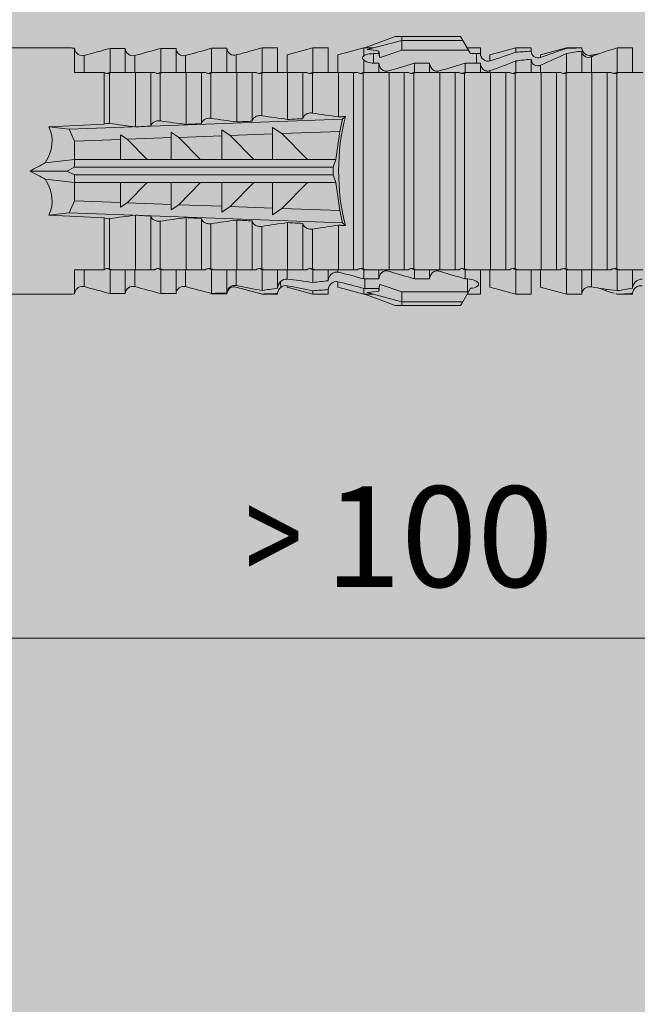
# Model space of a CAD drawing. Units: millimetres. Extents: x 2082 to 5989, y 1296 to 3954.
# Drawn here: x 2300 to 2325, y 2918 to 2957 of the extents above; entities that cross this region are included whole.
import ezdxf

# ---------------------------------------------------------------- set-up
doc = ezdxf.new("R2010")
doc.units = ezdxf.units.MM
doc.layers.add('90%', color=7, linetype='Continuous', transparency=0.9)
doc.layers.add('Bemaßung', color=250, linetype='Continuous', lineweight=13)
doc.layers.add('Schmale Volllinie_Rot', color=1, linetype='Continuous', lineweight=13)
doc.styles.get("Standard").update_dxf_attribs({"font": 'arial.ttf'})
doc.dimstyles.new('100%', dxfattribs={"dimtxt": 4, "dimasz": 3, "dimexe": 3, "dimexo": 3, "dimgap": 2, "dimtad": 1, "dimdec": 0, "dimzin": 0, "dimdsep": 46, "dimtxsty": 'Standard', "dimblk": 'OBLIQUE', "dimcen": 0.09, "dimdle": 3, "dimclrd": 256, "dimclre": 256, "dimclrt": 256, "dimadec": 0, "dimazin": 0, "dimtfac": 1, "dimtdec": 0, "dimtofl": 0, "dimtmove": 0, "dimatfit": 3, "dimfxl": 3, "dimfxlon": 1, "dimtolj": 1, "dimtzin": 0, "dimlwd": -1, "dimlwe": -1, "dimarcsym": 0})

# ---------------------------------------------------------------- blocks, each defined once
blk = doc.blocks.new('_Oblique')
at = {"color": 0, "linetype": 'ByBlock', "lineweight": -2}
blk.add_line((-0.5, -0.5), (0.5, 0.5), dxfattribs=at)
blk = doc.blocks.new('*D86')
at = {"layer": 'Bemaßung', "transparency": 16777216}
for p, q in [((2265.525, 2929.642), (2265.525, 2935.642)), ((2365.525, 2929.642), (2365.525, 2935.642)), ((2368.525, 2932.642), (2262.525, 2932.642))]:
    blk.add_line(p, q, dxfattribs=at)
at = {"layer": 'Defpoints', "color": 0, "transparency": 16777216}
for p in [(2265.525, 2932.642), (2365.525, 2851.222), (2265.525, 2849.24)]:
    blk.add_point(p, dxfattribs=at)
at = {"layer": 'Bemaßung', "transparency": 16777216, "xscale": 3, "yscale": 3, "zscale": 3, "rotation": 180}
blk.add_blockref('_Oblique', (2265.525, 2932.642), dxfattribs=at)
at = {"layer": 'Bemaßung', "transparency": 16777216, "xscale": 3, "yscale": 3, "zscale": 3}
blk.add_blockref('_Oblique', (2365.525, 2932.642), dxfattribs=at)
at = {"layer": 'Bemaßung', "transparency": 16777216, "insert": (2315.525, 2936.684), "char_height": 4, "attachment_point": 5}
blk.add_mtext('\\A1;{\\W0.75;> }100', dxfattribs=at)
blk = doc.blocks.new('*D87')
at = {"layer": 'Bemaßung', "transparency": 16777216}
for p, q in [((2282.149, 2953.803), (2282.149, 2848.222)), ((2285.149, 2950.803), (2279.149, 2950.803)), ((2285.149, 2851.222), (2279.149, 2851.222))]:
    blk.add_line(p, q, dxfattribs=at)
at = {"layer": 'Defpoints', "color": 0, "transparency": 16777216}
for p in [(2300.895, 2950.803), (2282.149, 2851.222), (2365.525, 2851.222)]:
    blk.add_point(p, dxfattribs=at)
at = {"layer": 'Bemaßung', "transparency": 16777216, "xscale": 3, "yscale": 3, "zscale": 3}
for p, rotation in [((2282.149, 2950.803), 90), ((2282.149, 2851.222), 270)]:
    blk.add_blockref('_Oblique', p, dxfattribs=dict(at, rotation=rotation))
at = {"layer": 'Bemaßung', "transparency": 16777216, "insert": (2278.107, 2901.013), "char_height": 4, "attachment_point": 5, "rotation": 90}
blk.add_mtext('\\A1;{\\W0.75;> }100', dxfattribs=at)
blk = doc.blocks.new('HRD')
at = {"layer": 'Schmale Volllinie_Rot'}
for p, q in [((59.298, 1.2), (59.072, 0.809)), ((59.385, 1.352), (59.298, 1.2)), ((61.729, 1.2), (59.298, 1.2)), ((61.729, 1.352), (59.385, 1.352)), ((61.729, 1.352), (61.996, 1.352)), ((61.729, 1.2), (61.729, 1.352)), ((61.729, 1.2), (63.101, 0.833)), ((61.729, 0.809), (61.729, 1.2)), ((61.996, 1.352), (63.194, 0.897)), ((53.15, 0.897), (52.545, 0.897)), ((52.545, -0.074), (52.545, 0.897)), ((53.207, 0.882), (53.15, 0.897)), ((53.15, -0.074), (53.15, 0.897)), ((55.169, 0.897), (54.594, 0.897)), ((56.201, 0.621), (55.169, 0.897)), ((55.169, 0.897), (55.169, 0.88)), ((57.188, 0.897), (56.582, 0.897)), ((56.582, 0.897), (56.582, 0.772)), ((58.22, 0.621), (57.188, 0.897)), ((57.188, 0.897), (57.188, 0.727)), ((59.123, 0.897), (58.601, 0.897)), ((58.601, 0.897), (58.601, 0.672)), ((59.072, 0.809), (58.992, 0.671)), ((61.729, 0.809), (59.072, 0.809)), ((62.594, 0.521), (61.729, 0.809)), ((63.243, 0.897), (63.194, 0.897)), ((64.276, 0.621), (63.243, 0.897)), ((63.243, 0.587), (63.243, 0.897)), ((65.262, 0.897), (64.656, 0.897)), ((64.656, -0.074), (64.656, 0.897)), ((66.294, 0.621), (65.262, 0.897)), ((65.262, -0.074), (65.262, 0.897)), ((67.281, 0.897), (66.675, 0.897)), ((66.675, -0.074), (66.675, 0.897)), ((67.83, 0.75), (67.281, 0.897)), ((67.281, -0.074), (67.281, 0.897)), ((68.694, -0.074), (68.694, 0.89)), ((69.299, -0.074), (69.299, 0.883)), ((70.712, -0.074), (70.712, 0.877)), ((70.712, 0.877), (71.318, 0.877)), ((71.318, -0.074), (71.318, 0.877)), ((72.731, -0.074), (72.731, 0.877)), ((72.731, 0.877), (73.337, 0.877)), ((73.337, -0.074), (73.337, 0.877)), ((74.75, -0.074), (74.75, 0.887)), ((83.026, 0.897), (74.871, 0.897)), ((54.183, -0.049), (54.183, 0.548)), ((54.205, 0.604), (54.203, 0.546)), ((54.563, -0.074), (54.563, 0.773)), ((55.169, -0.074), (55.169, 0.676)), ((56.201, 0.621), (56.201, 0.519)), ((56.582, -0.074), (56.582, 0.453)), ((58.22, 0.621), (58.22, 0.385)), ((58.76, 0.671), (58.76, 0.294)), ((58.992, 0.671), (58.76, 0.671)), ((62.638, 0.671), (62.638, 0.774)), ((62.848, 0.671), (62.638, 0.671)), ((62.848, 0.671), (62.848, 0.294)), ((63.243, -0.074), (63.243, 0.419)), ((64.276, -0.049), (64.276, 0.621)), ((66.294, -0.049), (66.294, 0.621)), ((68.313, -0.049), (68.313, 0.618)), ((70.332, -0.049), (70.332, 0.599)), ((72.35, -0.049), (72.35, 0.599)), ((74.369, -0.074), (74.369, 0.599)), ((56.201, -0.049), (56.201, 0.21)), ((57.188, -0.074), (57.188, 0.38)), ((58.601, -0.074), (58.601, 0.295)), ((58.76, 0.294), (59.206, 0.294)), ((59.206, -0.074), (59.206, 0.294)), ((60.619, -0.074), (60.619, 0.294)), ((60.619, 0.294), (61.225, 0.294)), ((61.225, -0.074), (61.225, 0.294)), ((62.638, -0.074), (62.638, 0.294)), ((62.638, 0.294), (62.848, 0.294)), ((53.15, -0.074), (53.083, -0.074)), ((53.173, -7.891), (53.173, -0.104)), ((54.16, -0.074), (53.554, -0.074)), ((53.554, -7.921), (53.554, -0.074)), ((54.16, -7.921), (54.16, -0.074)), ((55.169, -0.074), (55.101, -0.074)), ((55.192, -7.891), (55.192, -0.104)), ((55.573, -7.921), (55.573, -0.074)), ((56.178, -0.074), (55.573, -0.074)), ((56.178, -7.921), (56.178, -0.074)), ((57.188, -0.074), (57.12, -0.074)), ((57.21, -7.891), (57.21, -0.104)), ((57.591, -7.921), (57.591, -0.074)), ((58.197, -0.074), (57.591, -0.074)), ((58.197, -7.921), (58.197, -0.074)), ((58.22, -0.068), (58.22, -0.008)), ((59.206, -0.074), (59.139, -0.074)), ((59.229, -7.891), (59.229, -0.104)), ((60.215, -0.074), (59.61, -0.074)), ((59.61, -7.921), (59.61, -0.074)), ((60.215, -7.921), (60.215, -0.074)), ((61.225, -0.074), (61.157, -0.074)), ((61.248, -7.891), (61.248, -0.104)), ((62.234, -0.074), (61.629, -0.074)), ((61.629, -7.921), (61.629, -0.074)), ((62.234, -7.921), (62.234, -0.074)), ((63.243, -0.074), (63.176, -0.074)), ((63.266, -7.891), (63.266, -0.104)), ((63.647, -7.921), (63.647, -0.074)), ((64.253, -0.074), (63.647, -0.074)), ((64.253, -1.844), (64.253, -0.074)), ((65.262, -0.074), (65.194, -0.074)), ((65.285, -1.692), (65.285, -0.104)), ((66.271, -0.074), (65.666, -0.074)), ((65.666, -1.915), (65.666, -0.074)), ((66.271, -1.945), (66.271, -0.074)), ((67.281, -0.074), (67.213, -0.074)), ((67.304, -1.798), (67.304, -0.104)), ((68.29, -0.074), (67.684, -0.074)), ((67.684, -2.015), (67.684, -0.074)), ((68.29, -2.045), (68.29, -0.074)), ((69.299, -0.074), (69.232, -0.074)), ((69.322, -1.903), (69.322, -0.104)), ((70.309, -0.074), (69.703, -0.074)), ((69.703, -2.114), (69.703, -0.074)), ((70.309, -2.144), (70.309, -0.074)), ((71.318, -0.074), (71.25, -0.074)), ((71.341, -2.005), (71.341, -0.104)), ((72.327, -0.074), (71.722, -0.074)), ((71.722, -2.212), (71.722, -0.074)), ((72.327, -2.241), (72.327, -0.074)), ((73.337, -0.074), (73.269, -0.074)), ((73.36, -2.106), (73.36, -0.104)), ((74.75, -0.074), (73.579, -0.074)), ((73.579, -0.074), (73.579, -2.133)), ((64.086, -1.937), (63.966, -1.829)), ((64.189, -2.422), (64.086, -1.937)), ((64.086, -1.937), (74.964, -2.339)), ((66.87, -2.261), (66.501, -2.508)), ((66.87, -2.521), (66.87, -2.261)), ((74.964, -2.339), (74.75, -2.812)), ((74.964, -2.339), (75.773, -2.24)), ((64.349, -3.544), (64.189, -2.422)), ((66.501, -2.508), (64.189, -2.422)), ((65.486, -3.544), (66.501, -2.508)), ((66.87, -2.521), (66.87, -3.544)), ((68.553, -2.583), (66.87, -2.521)), ((67.612, -3.544), (68.553, -2.583)), ((68.888, -2.358), (68.553, -2.583)), ((68.888, -2.596), (68.888, -2.358)), ((68.888, -2.596), (68.888, -3.544)), ((70.605, -2.659), (68.888, -2.596)), ((69.738, -3.544), (70.605, -2.659)), ((70.907, -2.456), (70.605, -2.659)), ((70.907, -2.67), (70.907, -2.456)), ((70.907, -2.67), (70.907, -3.544)), ((72.657, -2.735), (70.907, -2.67)), ((71.864, -3.544), (72.657, -2.735)), ((72.926, -2.554), (72.657, -2.735)), ((72.926, -2.745), (72.926, -2.554)), ((72.926, -2.745), (72.926, -3.544)), ((74.75, -2.812), (72.926, -2.745)), ((74.75, -3.544), (74.75, -2.812)), ((64.349, -3.544), (65.486, -3.544)), ((64.465, -3.846), (64.349, -3.544)), ((64.465, -3.846), (74.75, -3.846)), ((64.465, -4.149), (64.465, -3.846)), ((65.486, -3.544), (66.87, -3.544)), ((66.87, -3.544), (67.612, -3.544)), ((67.612, -3.544), (68.888, -3.544)), ((68.888, -3.544), (69.738, -3.544)), ((69.738, -3.544), (70.907, -3.544)), ((70.907, -3.544), (71.864, -3.544)), ((71.864, -3.544), (72.926, -3.544)), ((72.926, -3.544), (74.75, -3.544)), ((75.916, -3.672), (74.75, -3.544)), ((74.75, -3.544), (74.75, -3.544)), ((74.75, -3.846), (74.75, -3.544)), ((75.062, -3.998), (74.75, -3.846)), ((64.349, -4.452), (64.465, -4.149)), ((64.465, -4.149), (74.75, -4.149)), ((74.75, -4.149), (75.062, -3.998)), ((74.75, -4.452), (74.75, -4.149)), ((75.062, -3.998), (76.529, -3.998)), ((64.189, -5.573), (64.349, -4.452)), ((64.349, -4.452), (65.486, -4.452)), ((65.486, -4.452), (66.87, -4.452)), ((66.501, -5.488), (65.486, -4.452)), ((66.87, -4.452), (66.87, -5.474)), ((66.87, -4.452), (67.612, -4.452)), ((67.612, -4.452), (68.888, -4.452)), ((68.553, -5.412), (67.612, -4.452)), ((68.888, -4.452), (69.738, -4.452)), ((68.888, -4.452), (68.888, -5.4)), ((69.738, -4.452), (70.907, -4.452)), ((70.605, -5.337), (69.738, -4.452)), ((70.907, -4.452), (70.907, -5.325)), ((70.907, -4.452), (71.864, -4.452)), ((72.657, -5.261), (71.864, -4.452)), ((71.864, -4.452), (72.926, -4.452)), ((72.926, -4.452), (72.926, -5.251)), ((72.926, -4.452), (74.75, -4.452)), ((74.75, -4.452), (75.916, -4.324)), ((74.75, -4.452), (74.75, -4.452)), ((74.75, -5.184), (74.75, -4.452)), ((66.87, -5.474), (68.553, -5.412)), ((66.87, -5.735), (66.87, -5.474)), ((68.553, -5.412), (68.888, -5.637)), ((68.888, -5.4), (70.605, -5.337)), ((68.888, -5.637), (68.888, -5.4)), ((70.605, -5.337), (70.907, -5.539)), ((70.907, -5.325), (72.657, -5.261)), ((70.907, -5.539), (70.907, -5.325)), ((72.657, -5.261), (72.926, -5.441)), ((72.926, -5.251), (74.75, -5.184)), ((72.926, -5.441), (72.926, -5.251)), ((74.75, -5.184), (74.964, -5.657)), ((64.086, -6.058), (64.189, -5.573)), ((74.964, -5.657), (64.086, -6.058)), ((64.189, -5.573), (66.501, -5.488)), ((66.501, -5.488), (66.87, -5.735)), ((70.309, -7.921), (70.309, -5.852)), ((71.722, -7.921), (71.722, -5.784)), ((72.327, -7.921), (72.327, -5.755)), ((73.579, -5.862), (73.579, -7.921)), ((75.773, -5.755), (74.964, -5.657)), ((63.966, -6.166), (64.086, -6.058)), ((64.253, -7.921), (64.253, -6.152)), ((65.666, -7.921), (65.666, -6.08)), ((66.271, -7.921), (66.271, -6.05)), ((67.304, -7.891), (67.304, -6.197)), ((67.684, -7.921), (67.684, -5.98)), ((68.29, -7.921), (68.29, -5.95)), ((69.322, -7.891), (69.322, -6.093)), ((69.703, -7.921), (69.703, -5.881)), ((71.341, -7.891), (71.341, -5.99)), ((73.36, -7.891), (73.36, -5.889)), ((65.285, -7.891), (65.285, -6.304)), ((52.545, -8.656), (52.545, -7.921)), ((53.15, -7.921), (53.083, -7.921)), ((53.15, -8.755), (53.15, -7.921)), ((54.16, -7.921), (53.554, -7.921)), ((54.183, -8.603), (54.183, -7.925)), ((54.563, -8.893), (54.563, -7.921)), ((55.169, -7.921), (55.101, -7.921)), ((55.169, -8.893), (55.169, -7.921)), ((56.178, -7.921), (55.573, -7.921)), ((56.201, -8.616), (56.201, -7.937)), ((56.582, -8.893), (56.582, -7.921)), ((57.188, -7.921), (57.12, -7.921)), ((57.188, -8.893), (57.188, -7.921)), ((58.197, -7.921), (57.591, -7.921)), ((58.22, -8.616), (58.22, -7.944)), ((58.601, -8.893), (58.601, -7.921)), ((59.206, -7.921), (59.139, -7.921)), ((59.206, -8.29), (59.206, -7.921)), ((60.215, -7.921), (59.61, -7.921)), ((60.619, -8.29), (60.619, -7.921)), ((61.225, -7.921), (61.157, -7.921)), ((61.225, -8.29), (61.225, -7.921)), ((62.234, -7.921), (61.629, -7.921)), ((62.638, -8.29), (62.638, -7.921)), ((63.243, -7.921), (63.176, -7.921)), ((63.243, -8.29), (63.243, -7.921)), ((64.253, -7.921), (63.647, -7.921)), ((64.276, -8.02), (64.276, -7.931)), ((64.656, -8.363), (64.656, -7.921)), ((65.262, -7.921), (65.194, -7.921)), ((65.262, -8.433), (65.262, -7.921)), ((66.271, -7.921), (65.666, -7.921)), ((66.294, -8.295), (66.294, -7.943)), ((66.675, -8.651), (66.675, -7.921)), ((67.281, -7.921), (67.213, -7.921)), ((67.281, -8.746), (67.281, -7.921)), ((68.29, -7.921), (67.684, -7.921)), ((68.313, -8.554), (68.313, -7.947)), ((68.694, -8.849), (68.694, -7.921)), ((69.299, -7.921), (69.232, -7.921)), ((69.299, -8.864), (69.299, -7.921)), ((70.309, -7.921), (69.703, -7.921)), ((70.332, -8.595), (70.332, -7.926)), ((70.712, -8.872), (70.712, -7.921)), ((71.318, -7.921), (71.25, -7.921)), ((71.318, -8.872), (71.318, -7.921)), ((72.327, -7.921), (71.722, -7.921)), ((72.35, -8.595), (72.35, -7.926)), ((72.731, -8.872), (72.731, -7.921)), ((73.337, -7.921), (73.269, -7.921)), ((73.337, -8.872), (73.337, -7.921)), ((74.75, -7.921), (73.579, -7.921)), ((74.369, -8.595), (74.369, -7.921)), ((74.75, -8.883), (74.75, -7.921)), ((59.114, -8.804), (59.114, -8.29)), ((59.206, -8.29), (59.114, -8.29)), ((61.225, -8.29), (60.619, -8.29)), ((61.729, -8.804), (62.594, -8.516)), ((63.201, -8.29), (62.638, -8.29)), ((63.201, -8.667), (63.201, -8.29)), ((64.276, -8.402), (64.276, -8.616)), ((66.294, -8.561), (66.294, -8.616)), ((66.545, -8.625), (66.549, -8.392)), ((52.545, -8.87), (52.545, -8.893)), ((52.545, -8.893), (53.15, -8.893)), ((53.15, -8.893), (53.207, -8.878)), ((53.15, -8.893), (53.15, -8.893)), ((53.594, -8.763), (53.595, -8.698)), ((54.594, -8.893), (55.169, -8.893)), ((55.169, -8.893), (56.201, -8.616)), ((56.582, -8.893), (57.188, -8.893)), ((57.188, -8.893), (58.22, -8.616)), ((58.601, -8.893), (59.123, -8.893)), ((58.989, -8.661), (59.071, -8.803)), ((59.071, -8.803), (59.298, -9.196)), ((59.114, -8.804), (61.729, -8.804)), ((61.729, -9.196), (61.729, -8.804)), ((61.729, -9.196), (63.101, -8.828)), ((61.996, -9.347), (63.194, -8.893)), ((62.638, -8.667), (63.201, -8.667)), ((62.638, -8.769), (62.638, -8.667)), ((63.194, -8.893), (63.243, -8.893)), ((63.243, -8.893), (64.276, -8.616)), ((63.243, -8.667), (63.243, -8.893)), ((64.656, -8.715), (64.656, -8.893)), ((64.656, -8.893), (65.262, -8.893)), ((65.262, -8.893), (66.294, -8.616)), ((65.262, -8.758), (65.262, -8.893)), ((66.675, -8.868), (66.675, -8.893)), ((66.675, -8.893), (67.281, -8.893)), ((67.281, -8.893), (67.83, -8.746)), ((67.281, -8.889), (67.281, -8.893)), ((71.318, -8.872), (70.712, -8.872)), ((73.337, -8.872), (72.731, -8.872)), ((74.871, -8.893), (81.008, -8.893)), ((61.729, -9.196), (59.298, -9.196)), ((59.298, -9.196), (59.385, -9.347)), ((61.729, -9.347), (59.385, -9.347)), ((61.729, -9.347), (61.729, -9.196)), ((61.996, -9.347), (61.729, -9.347))]:
    blk.add_line(p, q, dxfattribs=at)
for centre, major_axis, ratio, start_param, end_param in [((79.565, -3.998), (-18.259, 4.1), 0.14647, 5.867817, 5.930363), ((76.113, -3.998), (-18.257, 3.583), 0.182676, 5.533624, 5.559414), ((61.271, -3.998), (0, 5.148), 0.57735, 4.277545, 5.147233), ((179.305, -3.998), (-147.416, 4.605), 0.015602, 0.691074, 0.697498), ((179.294, -3.998), (-147.405, 4.605), 0.015602, 0.712323, 0.71859), ((179.293, -3.998), (-147.404, 4.605), 0.015602, 0.733044, 0.739166), ((179.3, -3.998), (-147.411, 4.605), 0.015602, 0.753279, 0.759268), ((179.296, -3.998), (-140.181, 4.379), 0.015602, 0.716928, 0.74045), ((92.998, -3.998), (-17.352, 1.279), 0.272304, 6.180419, 6.480956), ((91.074, -3.998), (-17.469, 2.865), 0.227216, 0.558604, 0.625253), ((91.074, -3.998), (17.469, 2.865), 0.227216, 2.516339, 2.582989), ((92.998, -3.998), (17.352, 1.279), 0.272304, 2.943822, 3.244359), ((179.289, -3.998), (147.399, 4.605), 0.015602, 2.402416, 2.408539), ((179.285, -3.998), (147.396, 4.605), 0.015602, 2.38229, 2.38828), ((179.296, -3.998), (140.181, 4.379), 0.015602, 2.401143, 2.424665), ((179.294, -3.998), (147.404, 4.605), 0.015602, 2.44407, 2.450495), ((179.297, -3.998), (147.408, 4.605), 0.015602, 2.423008, 2.429275), ((59.114, -8.495), (0.442, 0), 0.700325, 4.615541, 4.712389), ((79.565, -3.998), (18.259, 4.1), 0.14647, 3.494414, 3.556961), ((76.113, -3.998), (18.257, 3.583), 0.182676, 3.865364, 3.891154)]:
    blk.add_ellipse(centre, major_axis=major_axis, ratio=ratio, start_param=start_param, end_param=end_param, dxfattribs=at)
for points in [[(53.594, 0.767), (53.47, 0.808), (53.342, 0.846), (53.209, 0.882)], [(55.169, 0.88), (54.959, 0.891), (54.757, 0.898), (54.563, 0.897)], [(55.169, 0.88), (55.5, 0.772), (55.844, 0.649), (56.201, 0.519)], [(68.694, 0.89), (68.894, 0.887), (69.096, 0.885), (69.299, 0.883)], [(70.332, 0.599), (69.986, 0.692), (69.642, 0.787), (69.299, 0.883)], [(72.35, 0.599), (72.006, 0.692), (71.662, 0.784), (71.318, 0.877)], [(74.369, 0.599), (74.025, 0.692), (73.681, 0.784), (73.337, 0.877)], [(74.75, 0.887), (74.829, 0.893), (74.874, 0.897), (74.879, 0.898)], [(54.183, 0.548), (53.98, 0.63), (53.784, 0.704), (53.594, 0.767)], [(53.895, 0.659), (53.993, 0.643), (54.089, 0.626), (54.183, 0.608)], [(54.183, 0.608), (54.19, 0.606), (54.197, 0.605), (54.205, 0.604)], [(54.563, 0.773), (54.76, 0.743), (54.962, 0.71), (55.169, 0.676)], [(56.201, 0.21), (55.848, 0.369), (55.504, 0.526), (55.169, 0.676)], [(57.188, 0.727), (56.983, 0.74), (56.781, 0.756), (56.582, 0.772)], [(56.582, 0.453), (56.781, 0.426), (56.983, 0.401), (57.188, 0.38)], [(57.188, 0.727), (57.526, 0.61), (57.87, 0.494), (58.22, 0.385)], [(58.76, 0.671), (58.707, 0.671), (58.654, 0.671), (58.601, 0.672)], [(62.638, 0.774), (62.635, 0.687), (62.617, 0.603), (62.594, 0.521)], [(62.594, 0.521), (62.62, 0.566), (62.635, 0.618), (62.638, 0.671)], [(63.243, 0.587), (63.304, 0.525), (63.307, 0.461), (63.243, 0.419)], [(68.313, 0.618), (68.148, 0.664), (67.985, 0.708), (67.824, 0.752)], [(70.336, 0.598), (70.335, 0.599), (70.333, 0.599), (70.332, 0.599)], [(74.424, 0.59), (74.405, 0.591), (74.387, 0.595), (74.369, 0.599)], [(58.22, -0.008), (57.87, 0.113), (57.526, 0.244), (57.188, 0.38)], [(58.601, 0.295), (58.654, 0.294), (58.707, 0.294), (58.76, 0.294)], [(60.238, -0.019), (59.895, 0.086), (59.55, 0.19), (59.206, 0.294)], [(62.257, -0.019), (61.913, 0.086), (61.569, 0.19), (61.225, 0.294)], [(53.083, -0.074), (52.771, -0.074), (52.457, -0.074), (52.141, -0.074)], [(53.173, -0.104), (53.143, -0.094), (53.113, -0.084), (53.083, -0.074)], [(53.15, -0.074), (53.192, -0.088), (53.234, -0.102), (53.276, -0.116)], [(55.101, -0.074), (54.79, -0.074), (54.475, -0.074), (54.16, -0.074)], [(55.192, -0.104), (55.162, -0.094), (55.131, -0.084), (55.101, -0.074)], [(55.169, -0.074), (55.211, -0.088), (55.253, -0.102), (55.294, -0.116)], [(57.12, -0.074), (56.808, -0.074), (56.494, -0.074), (56.178, -0.074)], [(57.21, -0.104), (57.18, -0.094), (57.15, -0.084), (57.12, -0.074)], [(57.188, -0.074), (57.229, -0.088), (57.271, -0.102), (57.313, -0.116)], [(59.139, -0.074), (58.827, -0.074), (58.513, -0.074), (58.197, -0.074)], [(59.229, -0.104), (59.199, -0.094), (59.169, -0.084), (59.139, -0.074)], [(59.206, -0.074), (59.248, -0.088), (59.29, -0.102), (59.332, -0.116)], [(61.157, -0.074), (60.845, -0.074), (60.531, -0.074), (60.215, -0.074)], [(61.248, -0.104), (61.218, -0.094), (61.187, -0.084), (61.157, -0.074)], [(61.225, -0.074), (61.267, -0.088), (61.308, -0.102), (61.35, -0.116)], [(63.176, -0.074), (62.864, -0.074), (62.55, -0.074), (62.234, -0.074)], [(63.266, -0.104), (63.236, -0.094), (63.206, -0.084), (63.176, -0.074)], [(63.243, -0.074), (63.285, -0.088), (63.327, -0.102), (63.369, -0.116)], [(65.194, -0.074), (64.883, -0.074), (64.569, -0.074), (64.253, -0.074)], [(65.285, -0.104), (65.255, -0.094), (65.225, -0.084), (65.194, -0.074)], [(65.262, -0.074), (65.304, -0.088), (65.346, -0.102), (65.388, -0.116)], [(67.213, -0.074), (66.901, -0.074), (66.587, -0.074), (66.271, -0.074)], [(67.304, -0.104), (67.274, -0.094), (67.243, -0.084), (67.213, -0.074)], [(67.281, -0.074), (67.323, -0.088), (67.364, -0.102), (67.406, -0.116)], [(69.232, -0.074), (68.92, -0.074), (68.606, -0.074), (68.29, -0.074)], [(69.322, -0.104), (69.292, -0.094), (69.262, -0.084), (69.232, -0.074)], [(69.299, -0.074), (69.341, -0.088), (69.383, -0.102), (69.425, -0.116)], [(71.25, -0.074), (70.939, -0.074), (70.624, -0.074), (70.309, -0.074)], [(71.341, -0.104), (71.311, -0.094), (71.281, -0.084), (71.25, -0.074)], [(71.318, -0.074), (71.36, -0.088), (71.402, -0.102), (71.444, -0.116)], [(73.269, -0.074), (72.957, -0.074), (72.643, -0.074), (72.327, -0.074)], [(73.36, -0.104), (73.329, -0.094), (73.299, -0.084), (73.269, -0.074)], [(73.337, -0.074), (73.379, -0.088), (73.42, -0.102), (73.462, -0.116)], [(64.253, -1.844), (64.599, -1.795), (64.943, -1.745), (65.285, -1.692)], [(66.271, -1.945), (66.617, -1.898), (66.961, -1.849), (67.304, -1.798)], [(68.29, -2.045), (68.635, -1.999), (68.98, -1.952), (69.322, -1.903)], [(70.309, -2.144), (70.654, -2.099), (70.998, -2.053), (71.341, -2.005)], [(72.327, -2.241), (72.672, -2.197), (73.017, -2.152), (73.36, -2.106)], [(71.341, -5.99), (70.998, -5.943), (70.654, -5.897), (70.309, -5.852)], [(73.36, -5.889), (73.017, -5.843), (72.672, -5.799), (72.327, -5.755)], [(65.285, -6.304), (64.943, -6.251), (64.599, -6.2), (64.253, -6.152)], [(67.304, -6.197), (66.961, -6.146), (66.617, -6.097), (66.271, -6.05)], [(69.322, -6.093), (68.98, -6.043), (68.635, -5.996), (68.29, -5.95)], [(52.141, -7.921), (52.457, -7.921), (52.771, -7.921), (53.083, -7.921)], [(53.083, -7.921), (53.113, -7.911), (53.143, -7.901), (53.173, -7.891)], [(53.276, -7.879), (53.234, -7.893), (53.192, -7.908), (53.15, -7.921)], [(54.16, -7.921), (54.475, -7.921), (54.79, -7.921), (55.101, -7.921)], [(55.101, -7.921), (55.131, -7.911), (55.162, -7.901), (55.192, -7.891)], [(55.294, -7.879), (55.253, -7.893), (55.211, -7.908), (55.169, -7.921)], [(56.178, -7.921), (56.494, -7.921), (56.808, -7.921), (57.12, -7.921)], [(57.12, -7.921), (57.15, -7.911), (57.18, -7.901), (57.21, -7.891)], [(57.313, -7.879), (57.271, -7.893), (57.229, -7.908), (57.188, -7.921)], [(58.197, -7.921), (58.513, -7.921), (58.827, -7.921), (59.139, -7.921)], [(59.139, -7.921), (59.169, -7.911), (59.199, -7.901), (59.229, -7.891)], [(59.332, -7.879), (59.29, -7.893), (59.248, -7.908), (59.206, -7.921)], [(59.206, -8.29), (59.55, -8.186), (59.895, -8.081), (60.238, -7.976)], [(60.215, -7.921), (60.531, -7.921), (60.845, -7.921), (61.157, -7.921)], [(61.157, -7.921), (61.187, -7.911), (61.218, -7.901), (61.248, -7.891)], [(61.35, -7.879), (61.308, -7.893), (61.267, -7.908), (61.225, -7.921)], [(61.225, -8.29), (61.569, -8.186), (61.913, -8.081), (62.257, -7.976)], [(62.234, -7.921), (62.55, -7.921), (62.864, -7.921), (63.176, -7.921)], [(63.176, -7.921), (63.206, -7.911), (63.236, -7.901), (63.266, -7.891)], [(63.369, -7.879), (63.327, -7.893), (63.285, -7.908), (63.243, -7.921)], [(63.243, -8.29), (63.586, -8.187), (63.93, -8.097), (64.276, -8.02)], [(64.253, -7.921), (64.569, -7.921), (64.883, -7.921), (65.194, -7.921)], [(65.194, -7.921), (65.225, -7.911), (65.255, -7.901), (65.285, -7.891)], [(65.388, -7.879), (65.346, -7.893), (65.304, -7.908), (65.262, -7.921)], [(66.271, -7.921), (66.587, -7.921), (66.901, -7.921), (67.213, -7.921)], [(67.213, -7.921), (67.243, -7.911), (67.274, -7.901), (67.304, -7.891)], [(67.406, -7.879), (67.364, -7.893), (67.323, -7.908), (67.281, -7.921)], [(68.29, -7.921), (68.606, -7.921), (68.92, -7.921), (69.232, -7.921)], [(69.232, -7.921), (69.262, -7.911), (69.292, -7.901), (69.322, -7.891)], [(69.425, -7.879), (69.383, -7.893), (69.341, -7.908), (69.299, -7.921)], [(70.309, -7.921), (70.624, -7.921), (70.939, -7.921), (71.25, -7.921)], [(71.25, -7.921), (71.281, -7.911), (71.311, -7.901), (71.341, -7.891)], [(71.444, -7.879), (71.402, -7.893), (71.36, -7.908), (71.318, -7.921)], [(72.327, -7.921), (72.643, -7.921), (72.957, -7.921), (73.269, -7.921)], [(73.269, -7.921), (73.299, -7.911), (73.329, -7.901), (73.36, -7.891)], [(73.462, -7.879), (73.42, -7.893), (73.379, -7.908), (73.337, -7.921)], [(53.15, -8.755), (53.519, -8.712), (53.863, -8.667), (54.183, -8.603)], [(54.183, -8.603), (54.19, -8.602), (54.197, -8.601), (54.205, -8.6)], [(62.638, -8.667), (62.635, -8.614), (62.62, -8.562), (62.594, -8.516)], [(62.594, -8.516), (62.617, -8.598), (62.635, -8.682), (62.638, -8.769)], [(63.243, -8.29), (63.229, -8.29), (63.215, -8.29), (63.201, -8.29)], [(64.276, -8.402), (63.932, -8.482), (63.587, -8.57), (63.243, -8.667)], [(65.262, -8.433), (65.062, -8.407), (64.861, -8.383), (64.656, -8.363)], [(65.262, -8.433), (65.614, -8.376), (65.958, -8.332), (66.294, -8.295)], [(66.294, -8.561), (65.962, -8.624), (65.617, -8.687), (65.262, -8.758)], [(66.545, -8.625), (66.474, -8.57), (66.383, -8.544), (66.294, -8.561)], [(67.281, -8.746), (67.615, -8.697), (67.959, -8.631), (68.313, -8.554)], [(68.313, -8.613), (67.962, -8.711), (67.618, -8.805), (67.281, -8.889)], [(69.299, -8.864), (69.642, -8.778), (69.986, -8.688), (70.332, -8.595)], [(70.332, -8.595), (70.333, -8.595), (70.335, -8.594), (70.336, -8.594)], [(71.318, -8.872), (71.662, -8.78), (72.006, -8.687), (72.35, -8.595)], [(73.337, -8.872), (73.681, -8.78), (74.025, -8.687), (74.369, -8.595)], [(74.369, -8.595), (74.387, -8.59), (74.405, -8.587), (74.424, -8.586)], [(53.15, -8.755), (52.953, -8.725), (52.752, -8.691), (52.545, -8.656)], [(52.545, -8.87), (52.754, -8.883), (52.956, -8.891), (53.15, -8.893)], [(53.209, -8.877), (53.189, -8.883), (53.17, -8.888), (53.15, -8.893)], [(53.594, -8.763), (53.49, -8.797), (53.382, -8.83), (53.27, -8.861)], [(53.886, -8.659), (53.787, -8.696), (53.69, -8.731), (53.594, -8.763)], [(54.593, -8.893), (54.583, -8.893), (54.573, -8.893), (54.563, -8.893)], [(63.201, -8.667), (63.215, -8.667), (63.229, -8.667), (63.243, -8.667)], [(64.656, -8.715), (64.861, -8.727), (65.063, -8.742), (65.262, -8.758)], [(66.675, -8.868), (66.67, -8.769), (66.616, -8.68), (66.545, -8.625)], [(66.993, -8.704), (66.888, -8.687), (66.782, -8.669), (66.675, -8.651)], [(66.675, -8.868), (66.872, -8.879), (67.074, -8.886), (67.281, -8.889)], [(67.281, -8.746), (67.183, -8.734), (67.087, -8.72), (66.993, -8.704)], [(69.299, -8.864), (69.096, -8.86), (68.894, -8.856), (68.694, -8.849)], [(68.694, -8.885), (68.894, -8.883), (69.096, -8.88), (69.299, -8.878)], [(74.879, -8.893), (74.874, -8.893), (74.83, -8.888), (74.75, -8.883)]]:
    blk.add_open_spline(points, degree=3, dxfattribs=at)
for points, knots in [([(54.205, 0.604), (54.278, 0.595), (54.357, 0.611), (54.462, 0.682), (54.495, 0.715), (54.544, 0.796), (54.561, 0.846), (54.563, 0.897)], [0, 0, 0, 0, 0.5, 0.5, 0.75, 0.75, 1, 1, 1, 1]), ([(68.694, 0.89), (68.689, 0.798), (68.64, 0.712), (68.494, 0.609), (68.398, 0.594), (68.313, 0.618)], [0, 0, 0, 0, 0.5, 0.5, 1, 1, 1, 1]), ([(70.712, 0.877), (70.708, 0.788), (70.662, 0.702), (70.519, 0.596), (70.423, 0.576), (70.336, 0.598)], [0, 0, 0, 0, 0.5, 0.5, 1, 1, 1, 1]), ([(72.731, 0.877), (72.726, 0.787), (72.68, 0.7), (72.534, 0.594), (72.437, 0.576), (72.35, 0.599)], [0, 0, 0, 0, 0.5, 0.5, 1, 1, 1, 1]), ([(74.75, 0.887), (74.745, 0.802), (74.707, 0.726), (74.592, 0.618), (74.51, 0.583), (74.424, 0.59)], [0, 0, 0, 0, 0.5, 0.5, 1, 1, 1, 1]), ([(54.563, 0.773), (54.561, 0.723), (54.545, 0.675), (54.494, 0.596), (54.459, 0.568), (54.345, 0.513), (54.259, 0.517), (54.183, 0.548)], [0, 0, 0, 0, 0.25, 0.25, 0.5, 0.5, 1, 1, 1, 1]), ([(56.201, 0.519), (56.282, 0.489), (56.377, 0.494), (56.489, 0.565), (56.521, 0.598), (56.567, 0.679), (56.58, 0.725), (56.582, 0.772)], [0, 0, 0, 0, 0.5, 0.5, 0.75, 0.75, 1, 1, 1, 1]), ([(56.582, 0.453), (56.577, 0.361), (56.532, 0.269), (56.38, 0.172), (56.283, 0.173), (56.201, 0.21)], [0, 0, 0, 0, 0.5, 0.5, 1, 1, 1, 1]), ([(58.22, 0.385), (58.307, 0.358), (58.407, 0.376), (58.552, 0.49), (58.596, 0.58), (58.601, 0.672)], [0, 0, 0, 0, 0.5, 0.5, 1, 1, 1, 1]), ([(63.243, 0.587), (63.208, 0.614), (63.152, 0.635), (63.015, 0.664), (62.932, 0.671), (62.848, 0.671)], [0, 0, 0, 0, 0.5, 0.5, 1, 1, 1, 1]), ([(62.848, 0.294), (62.934, 0.294), (63.016, 0.308), (63.154, 0.354), (63.208, 0.386), (63.243, 0.419)], [0, 0, 0, 0, 0.5, 0.5, 1, 1, 1, 1]), ([(58.601, 0.295), (58.596, 0.2), (58.556, 0.107), (58.449, 0.014), (58.406, -0.008), (58.314, -0.027), (58.265, -0.024), (58.22, -0.008)], [0, 0, 0, 0, 0.5, 0.5, 0.75, 0.75, 1, 1, 1, 1]), ([(60.619, 0.294), (60.615, 0.199), (60.574, 0.105), (60.469, 0.011), (60.426, -0.013), (60.334, -0.035), (60.284, -0.033), (60.238, -0.019)], [0, 0, 0, 0, 0.5, 0.5, 0.75, 0.75, 1, 1, 1, 1]), ([(62.638, 0.294), (62.633, 0.199), (62.593, 0.105), (62.487, 0.011), (62.444, -0.013), (62.352, -0.035), (62.303, -0.033), (62.257, -0.019)], [0, 0, 0, 0, 0.5, 0.5, 0.75, 0.75, 1, 1, 1, 1]), ([(53.276, -0.116), (53.258, -0.118), (53.241, -0.118), (53.207, -0.114), (53.19, -0.11), (53.173, -0.104)], [0, 0, 0, 0, 0.5, 0.5, 1, 1, 1, 1]), ([(53.392, -0.074), (53.375, -0.085), (53.356, -0.095), (53.317, -0.109), (53.297, -0.114), (53.276, -0.116)], [0, 0, 0, 0, 0.5, 0.5, 1, 1, 1, 1]), ([(53.555, -0.074), (53.55, -0.074), (53.538, -0.074), (53.487, -0.074), (53.448, -0.074), (53.392, -0.074)], [0, 0, 0, 0, 0.5, 0.5, 1, 1, 1, 1]), ([(55.294, -0.116), (55.277, -0.118), (55.259, -0.118), (55.225, -0.114), (55.208, -0.11), (55.192, -0.104)], [0, 0, 0, 0, 0.5, 0.5, 1, 1, 1, 1]), ([(55.411, -0.074), (55.393, -0.085), (55.375, -0.095), (55.336, -0.109), (55.315, -0.114), (55.294, -0.116)], [0, 0, 0, 0, 0.5, 0.5, 1, 1, 1, 1]), ([(55.574, -0.074), (55.569, -0.074), (55.556, -0.074), (55.505, -0.074), (55.467, -0.074), (55.411, -0.074)], [0, 0, 0, 0, 0.5, 0.5, 1, 1, 1, 1]), ([(57.313, -0.116), (57.296, -0.118), (57.278, -0.118), (57.244, -0.114), (57.227, -0.11), (57.21, -0.104)], [0, 0, 0, 0, 0.5, 0.5, 1, 1, 1, 1]), ([(57.429, -0.074), (57.412, -0.085), (57.393, -0.095), (57.354, -0.109), (57.334, -0.114), (57.313, -0.116)], [0, 0, 0, 0, 0.5, 0.5, 1, 1, 1, 1]), ([(57.592, -0.074), (57.588, -0.074), (57.575, -0.074), (57.524, -0.074), (57.486, -0.074), (57.429, -0.074)], [0, 0, 0, 0, 0.5, 0.5, 1, 1, 1, 1]), ([(59.332, -0.116), (59.314, -0.118), (59.297, -0.118), (59.263, -0.114), (59.246, -0.11), (59.229, -0.104)], [0, 0, 0, 0, 0.5, 0.5, 1, 1, 1, 1]), ([(59.448, -0.074), (59.431, -0.085), (59.412, -0.095), (59.373, -0.109), (59.353, -0.114), (59.332, -0.116)], [0, 0, 0, 0, 0.5, 0.5, 1, 1, 1, 1]), ([(59.611, -0.074), (59.606, -0.074), (59.594, -0.074), (59.543, -0.074), (59.504, -0.074), (59.448, -0.074)], [0, 0, 0, 0, 0.5, 0.5, 1, 1, 1, 1]), ([(61.35, -0.116), (61.333, -0.118), (61.315, -0.118), (61.281, -0.114), (61.264, -0.11), (61.248, -0.104)], [0, 0, 0, 0, 0.5, 0.5, 1, 1, 1, 1]), ([(61.467, -0.074), (61.449, -0.085), (61.43, -0.095), (61.392, -0.109), (61.371, -0.114), (61.35, -0.116)], [0, 0, 0, 0, 0.5, 0.5, 1, 1, 1, 1]), ([(61.63, -0.074), (61.625, -0.074), (61.612, -0.074), (61.561, -0.074), (61.523, -0.074), (61.467, -0.074)], [0, 0, 0, 0, 0.5, 0.5, 1, 1, 1, 1]), ([(63.369, -0.116), (63.352, -0.118), (63.334, -0.118), (63.3, -0.114), (63.283, -0.11), (63.266, -0.104)], [0, 0, 0, 0, 0.5, 0.5, 1, 1, 1, 1]), ([(63.485, -0.074), (63.468, -0.085), (63.449, -0.095), (63.41, -0.109), (63.39, -0.114), (63.369, -0.116)], [0, 0, 0, 0, 0.5, 0.5, 1, 1, 1, 1]), ([(63.648, -0.074), (63.644, -0.074), (63.631, -0.074), (63.58, -0.074), (63.542, -0.074), (63.485, -0.074)], [0, 0, 0, 0, 0.5, 0.5, 1, 1, 1, 1]), ([(65.388, -0.116), (65.37, -0.118), (65.353, -0.118), (65.319, -0.114), (65.302, -0.11), (65.285, -0.104)], [0, 0, 0, 0, 0.5, 0.5, 1, 1, 1, 1]), ([(65.504, -0.074), (65.487, -0.085), (65.468, -0.095), (65.429, -0.109), (65.408, -0.114), (65.388, -0.116)], [0, 0, 0, 0, 0.5, 0.5, 1, 1, 1, 1]), ([(65.667, -0.074), (65.662, -0.074), (65.65, -0.074), (65.598, -0.074), (65.56, -0.074), (65.504, -0.074)], [0, 0, 0, 0, 0.5, 0.5, 1, 1, 1, 1]), ([(67.406, -0.116), (67.389, -0.118), (67.371, -0.118), (67.337, -0.114), (67.32, -0.11), (67.304, -0.104)], [0, 0, 0, 0, 0.5, 0.5, 1, 1, 1, 1]), ([(67.523, -0.074), (67.505, -0.085), (67.486, -0.095), (67.448, -0.109), (67.427, -0.114), (67.406, -0.116)], [0, 0, 0, 0, 0.5, 0.5, 1, 1, 1, 1]), ([(67.686, -0.074), (67.681, -0.074), (67.668, -0.074), (67.617, -0.074), (67.579, -0.074), (67.523, -0.074)], [0, 0, 0, 0, 0.5, 0.5, 1, 1, 1, 1]), ([(69.425, -0.116), (69.407, -0.118), (69.39, -0.118), (69.356, -0.114), (69.339, -0.11), (69.322, -0.104)], [0, 0, 0, 0, 0.5, 0.5, 1, 1, 1, 1]), ([(69.541, -0.074), (69.524, -0.085), (69.505, -0.095), (69.466, -0.109), (69.446, -0.114), (69.425, -0.116)], [0, 0, 0, 0, 0.5, 0.5, 1, 1, 1, 1]), ([(69.704, -0.074), (69.7, -0.074), (69.687, -0.074), (69.636, -0.074), (69.598, -0.074), (69.541, -0.074)], [0, 0, 0, 0, 0.5, 0.5, 1, 1, 1, 1]), ([(71.444, -0.116), (71.426, -0.118), (71.409, -0.118), (71.374, -0.114), (71.358, -0.11), (71.341, -0.104)], [0, 0, 0, 0, 0.5, 0.5, 1, 1, 1, 1]), ([(71.56, -0.074), (71.543, -0.085), (71.524, -0.095), (71.485, -0.109), (71.464, -0.114), (71.444, -0.116)], [0, 0, 0, 0, 0.5, 0.5, 1, 1, 1, 1]), ([(71.723, -0.074), (71.718, -0.074), (71.705, -0.074), (71.654, -0.074), (71.616, -0.074), (71.56, -0.074)], [0, 0, 0, 0, 0.5, 0.5, 1, 1, 1, 1]), ([(73.462, -0.116), (73.445, -0.118), (73.427, -0.118), (73.393, -0.114), (73.376, -0.11), (73.36, -0.104)], [0, 0, 0, 0, 0.5, 0.5, 1, 1, 1, 1]), ([(73.579, -0.074), (73.561, -0.085), (73.542, -0.095), (73.503, -0.109), (73.483, -0.114), (73.462, -0.116)], [0, 0, 0, 0, 0.5, 0.5, 1, 1, 1, 1]), ([(65.285, -1.692), (65.312, -1.688), (65.342, -1.686), (65.4, -1.691), (65.429, -1.696), (65.504, -1.718), (65.543, -1.74), (65.633, -1.81), (65.662, -1.863), (65.666, -1.915)], [0, 0, 0, 0, 0.125, 0.125, 0.25, 0.25, 0.5, 0.5, 1, 1, 1, 1]), ([(67.304, -1.798), (67.358, -1.79), (67.42, -1.795), (67.52, -1.823), (67.56, -1.844), (67.652, -1.912), (67.681, -1.964), (67.684, -2.015)], [0, 0, 0, 0, 0.25, 0.25, 0.5, 0.5, 1, 1, 1, 1]), ([(69.322, -1.903), (69.376, -1.895), (69.437, -1.9), (69.537, -1.926), (69.577, -1.946), (69.67, -2.013), (69.699, -2.064), (69.703, -2.114)], [0, 0, 0, 0, 0.25, 0.25, 0.5, 0.5, 1, 1, 1, 1]), ([(71.341, -2.005), (71.394, -1.998), (71.454, -2.002), (71.553, -2.027), (71.593, -2.047), (71.688, -2.112), (71.718, -2.162), (71.722, -2.212)], [0, 0, 0, 0, 0.25, 0.25, 0.5, 0.5, 1, 1, 1, 1]), ([(73.36, -2.106), (73.397, -2.101), (73.437, -2.101), (73.513, -2.111), (73.548, -2.121), (73.579, -2.133)], [0, 0, 0, 0, 0.5, 0.5, 1, 1, 1, 1]), ([(71.722, -5.784), (71.718, -5.833), (71.688, -5.884), (71.593, -5.949), (71.553, -5.968), (71.454, -5.994), (71.394, -5.998), (71.341, -5.99)], [0, 0, 0, 0, 0.5, 0.5, 0.75, 0.75, 1, 1, 1, 1]), ([(73.579, -5.862), (73.548, -5.874), (73.513, -5.884), (73.437, -5.894), (73.397, -5.894), (73.36, -5.889)], [0, 0, 0, 0, 0.5, 0.5, 1, 1, 1, 1]), ([(65.666, -6.08), (65.662, -6.133), (65.633, -6.186), (65.543, -6.255), (65.504, -6.277), (65.403, -6.307), (65.34, -6.312), (65.285, -6.304)], [0, 0, 0, 0, 0.5, 0.5, 0.75, 0.75, 1, 1, 1, 1]), ([(67.684, -5.98), (67.681, -6.031), (67.652, -6.083), (67.56, -6.151), (67.521, -6.172), (67.42, -6.2), (67.358, -6.205), (67.304, -6.197)], [0, 0, 0, 0, 0.5, 0.5, 0.75, 0.75, 1, 1, 1, 1]), ([(69.703, -5.881), (69.699, -5.931), (69.67, -5.983), (69.577, -6.049), (69.537, -6.069), (69.437, -6.096), (69.376, -6.1), (69.322, -6.093)], [0, 0, 0, 0, 0.5, 0.5, 0.75, 0.75, 1, 1, 1, 1]), ([(53.173, -7.891), (53.19, -7.886), (53.206, -7.882), (53.241, -7.878), (53.258, -7.878), (53.276, -7.879)], [0, 0, 0, 0, 0.5, 0.5, 1, 1, 1, 1]), ([(53.276, -7.879), (53.296, -7.882), (53.317, -7.886), (53.356, -7.901), (53.375, -7.91), (53.392, -7.921)], [0, 0, 0, 0, 0.5, 0.5, 1, 1, 1, 1]), ([(53.392, -7.921), (53.449, -7.921), (53.486, -7.921), (53.538, -7.921), (53.55, -7.921), (53.555, -7.921)], [0, 0, 0, 0, 0.5, 0.5, 1, 1, 1, 1]), ([(55.192, -7.891), (55.208, -7.886), (55.225, -7.882), (55.259, -7.878), (55.277, -7.878), (55.294, -7.879)], [0, 0, 0, 0, 0.5, 0.5, 1, 1, 1, 1]), ([(55.294, -7.879), (55.315, -7.882), (55.335, -7.886), (55.375, -7.901), (55.393, -7.91), (55.411, -7.921)], [0, 0, 0, 0, 0.5, 0.5, 1, 1, 1, 1]), ([(55.411, -7.921), (55.467, -7.921), (55.505, -7.921), (55.556, -7.921), (55.569, -7.921), (55.574, -7.921)], [0, 0, 0, 0, 0.5, 0.5, 1, 1, 1, 1]), ([(57.21, -7.891), (57.227, -7.886), (57.244, -7.882), (57.278, -7.878), (57.296, -7.878), (57.313, -7.879)], [0, 0, 0, 0, 0.5, 0.5, 1, 1, 1, 1]), ([(57.313, -7.879), (57.334, -7.882), (57.354, -7.886), (57.393, -7.901), (57.412, -7.91), (57.429, -7.921)], [0, 0, 0, 0, 0.5, 0.5, 1, 1, 1, 1]), ([(57.429, -7.921), (57.486, -7.921), (57.524, -7.921), (57.575, -7.921), (57.588, -7.921), (57.592, -7.921)], [0, 0, 0, 0, 0.5, 0.5, 1, 1, 1, 1]), ([(59.229, -7.891), (59.245, -7.886), (59.262, -7.882), (59.297, -7.878), (59.314, -7.878), (59.332, -7.879)], [0, 0, 0, 0, 0.5, 0.5, 1, 1, 1, 1]), ([(59.332, -7.879), (59.352, -7.882), (59.373, -7.886), (59.412, -7.901), (59.431, -7.91), (59.448, -7.921)], [0, 0, 0, 0, 0.5, 0.5, 1, 1, 1, 1]), ([(59.448, -7.921), (59.505, -7.921), (59.542, -7.921), (59.594, -7.921), (59.606, -7.921), (59.611, -7.921)], [0, 0, 0, 0, 0.5, 0.5, 1, 1, 1, 1]), ([(60.238, -7.976), (60.284, -7.962), (60.333, -7.961), (60.425, -7.983), (60.468, -8.006), (60.574, -8.101), (60.615, -8.194), (60.619, -8.29)], [0, 0, 0, 0, 0.25, 0.25, 0.5, 0.5, 1, 1, 1, 1]), ([(61.248, -7.891), (61.264, -7.886), (61.281, -7.882), (61.315, -7.878), (61.333, -7.878), (61.35, -7.879)], [0, 0, 0, 0, 0.5, 0.5, 1, 1, 1, 1]), ([(61.35, -7.879), (61.371, -7.882), (61.391, -7.886), (61.43, -7.901), (61.449, -7.91), (61.467, -7.921)], [0, 0, 0, 0, 0.5, 0.5, 1, 1, 1, 1]), ([(61.467, -7.921), (61.523, -7.921), (61.561, -7.921), (61.612, -7.921), (61.625, -7.921), (61.63, -7.921)], [0, 0, 0, 0, 0.5, 0.5, 1, 1, 1, 1]), ([(62.257, -7.976), (62.302, -7.962), (62.351, -7.961), (62.444, -7.983), (62.487, -8.006), (62.593, -8.101), (62.633, -8.194), (62.638, -8.29)], [0, 0, 0, 0, 0.25, 0.25, 0.5, 0.5, 1, 1, 1, 1]), ([(63.266, -7.891), (63.283, -7.886), (63.3, -7.882), (63.334, -7.878), (63.352, -7.878), (63.369, -7.879)], [0, 0, 0, 0, 0.5, 0.5, 1, 1, 1, 1]), ([(63.369, -7.879), (63.39, -7.882), (63.41, -7.886), (63.449, -7.901), (63.468, -7.91), (63.485, -7.921)], [0, 0, 0, 0, 0.5, 0.5, 1, 1, 1, 1]), ([(63.485, -7.921), (63.542, -7.921), (63.58, -7.921), (63.631, -7.921), (63.644, -7.921), (63.648, -7.921)], [0, 0, 0, 0, 0.5, 0.5, 1, 1, 1, 1]), ([(64.276, -8.02), (64.323, -8.009), (64.372, -8.013), (64.464, -8.043), (64.506, -8.07), (64.61, -8.171), (64.652, -8.266), (64.656, -8.363)], [0, 0, 0, 0, 0.25, 0.25, 0.5, 0.5, 1, 1, 1, 1]), ([(65.285, -7.891), (65.301, -7.886), (65.318, -7.882), (65.353, -7.878), (65.37, -7.878), (65.388, -7.879)], [0, 0, 0, 0, 0.5, 0.5, 1, 1, 1, 1]), ([(65.388, -7.879), (65.408, -7.882), (65.429, -7.886), (65.468, -7.901), (65.487, -7.91), (65.504, -7.921)], [0, 0, 0, 0, 0.5, 0.5, 1, 1, 1, 1]), ([(65.504, -7.921), (65.561, -7.921), (65.598, -7.921), (65.65, -7.921), (65.662, -7.921), (65.667, -7.921)], [0, 0, 0, 0, 0.5, 0.5, 1, 1, 1, 1]), ([(67.304, -7.891), (67.32, -7.886), (67.337, -7.882), (67.371, -7.878), (67.389, -7.878), (67.406, -7.879)], [0, 0, 0, 0, 0.5, 0.5, 1, 1, 1, 1]), ([(67.406, -7.879), (67.427, -7.882), (67.447, -7.886), (67.486, -7.901), (67.505, -7.91), (67.523, -7.921)], [0, 0, 0, 0, 0.5, 0.5, 1, 1, 1, 1]), ([(67.523, -7.921), (67.579, -7.921), (67.617, -7.921), (67.668, -7.921), (67.681, -7.921), (67.686, -7.921)], [0, 0, 0, 0, 0.5, 0.5, 1, 1, 1, 1]), ([(69.322, -7.891), (69.339, -7.886), (69.355, -7.882), (69.39, -7.878), (69.408, -7.878), (69.425, -7.879)], [0, 0, 0, 0, 0.5, 0.5, 1, 1, 1, 1]), ([(69.425, -7.879), (69.446, -7.882), (69.466, -7.886), (69.505, -7.901), (69.524, -7.91), (69.541, -7.921)], [0, 0, 0, 0, 0.5, 0.5, 1, 1, 1, 1]), ([(69.541, -7.921), (69.598, -7.921), (69.636, -7.921), (69.687, -7.921), (69.7, -7.921), (69.704, -7.921)], [0, 0, 0, 0, 0.5, 0.5, 1, 1, 1, 1]), ([(71.341, -7.891), (71.357, -7.886), (71.374, -7.882), (71.408, -7.878), (71.426, -7.878), (71.444, -7.879)], [0, 0, 0, 0, 0.5, 0.5, 1, 1, 1, 1]), ([(71.444, -7.879), (71.464, -7.882), (71.485, -7.886), (71.524, -7.901), (71.543, -7.91), (71.56, -7.921)], [0, 0, 0, 0, 0.5, 0.5, 1, 1, 1, 1]), ([(71.56, -7.921), (71.617, -7.921), (71.654, -7.921), (71.705, -7.921), (71.718, -7.921), (71.723, -7.921)], [0, 0, 0, 0, 0.5, 0.5, 1, 1, 1, 1]), ([(73.36, -7.891), (73.376, -7.886), (73.393, -7.882), (73.427, -7.878), (73.445, -7.878), (73.462, -7.879)], [0, 0, 0, 0, 0.5, 0.5, 1, 1, 1, 1]), ([(73.462, -7.879), (73.483, -7.882), (73.503, -7.886), (73.542, -7.901), (73.561, -7.91), (73.579, -7.921)], [0, 0, 0, 0, 0.5, 0.5, 1, 1, 1, 1]), ([(52.164, -8.3), (52.256, -8.29), (52.349, -8.329), (52.489, -8.46), (52.54, -8.555), (52.545, -8.656)], [0, 0, 0, 0, 0.5, 0.5, 1, 1, 1, 1]), ([(52.545, -8.87), (52.539, -8.771), (52.485, -8.681), (52.342, -8.571), (52.252, -8.547), (52.164, -8.563)], [0, 0, 0, 0, 0.5, 0.5, 1, 1, 1, 1]), ([(54.205, -8.6), (54.278, -8.591), (54.357, -8.606), (54.462, -8.678), (54.495, -8.71), (54.544, -8.791), (54.561, -8.841), (54.563, -8.893)], [0, 0, 0, 0, 0.5, 0.5, 0.75, 0.75, 1, 1, 1, 1]), ([(59.114, -8.29), (59.002, -8.29), (58.895, -8.314), (58.74, -8.386), (58.691, -8.432), (58.661, -8.52), (58.682, -8.563), (58.792, -8.628), (58.884, -8.651), (58.989, -8.661)], [0, 0, 0, 0, 0.25, 0.25, 0.5, 0.5, 0.75, 0.75, 1, 1, 1, 1]), ([(64.656, -8.715), (64.652, -8.62), (64.606, -8.529), (64.465, -8.41), (64.367, -8.381), (64.276, -8.402)], [0, 0, 0, 0, 0.5, 0.5, 1, 1, 1, 1]), ([(66.294, -8.295), (66.386, -8.285), (66.479, -8.324), (66.62, -8.455), (66.67, -8.55), (66.675, -8.651)], [0, 0, 0, 0, 0.5, 0.5, 1, 1, 1, 1]), ([(68.313, -8.554), (68.4, -8.535), (68.495, -8.557), (68.64, -8.667), (68.689, -8.756), (68.694, -8.849)], [0, 0, 0, 0, 0.5, 0.5, 1, 1, 1, 1]), ([(68.694, -8.885), (68.689, -8.794), (68.64, -8.707), (68.494, -8.605), (68.398, -8.59), (68.313, -8.613)], [0, 0, 0, 0, 0.5, 0.5, 1, 1, 1, 1]), ([(70.336, -8.594), (70.423, -8.572), (70.519, -8.591), (70.661, -8.697), (70.708, -8.783), (70.712, -8.872)], [0, 0, 0, 0, 0.5, 0.5, 1, 1, 1, 1]), ([(72.35, -8.595), (72.437, -8.572), (72.534, -8.589), (72.68, -8.696), (72.726, -8.782), (72.731, -8.872)], [0, 0, 0, 0, 0.5, 0.5, 1, 1, 1, 1]), ([(74.424, -8.586), (74.51, -8.579), (74.592, -8.613), (74.706, -8.721), (74.745, -8.797), (74.75, -8.883)], [0, 0, 0, 0, 0.5, 0.5, 1, 1, 1, 1])]:
    blk.add_open_spline(points, degree=3, knots=knots, dxfattribs=at)
for points, weights in [([(64.253, -1.844), (64.109, -1.837), (63.966, -1.829)], [0.500000302824, 0.499999697176, 0.500000302824]), ([(63.966, -6.166), (64.109, -6.159), (64.253, -6.152)], [0.500000301987, 0.499999698013, 0.500000301987])]:
    blk.add_rational_spline(points, weights, degree=2, dxfattribs=at)
blk = doc.blocks.new('FOX-VT_220_L_11 Draufsicht')
at = {"layer": 'Schmale Volllinie_Rot'}
blk.add_blockref('HRD', (-9.33, -14.763), dxfattribs=at)

msp = doc.modelspace()

# ---------------------------------------------------------------- hatches: boundary and pattern name
at = {"layer": '90%'}
h = msp.add_hatch(color=256, dxfattribs=at)
h.dxf.hatch_style = 1
h.paths.add_polyline_path([(2190.41, 3080.949), (2190.41, 2851.222), (2365.525, 2851.222), (2365.525, 3080.949)])

# ---------------------------------------------------------------- block references
at = {"xscale": -1}
msp.add_blockref('FOX-VT_220_L_11 Draufsicht', (2368.028, 2969.982), dxfattribs=at)

# ---------------------------------------------------------------- dimensions: what is measured, and where the dimension line sits
at = {"layer": 'Bemaßung'}
dim = msp.add_linear_dim(base=(2282.149, 2851.222), p1=(2300.895, 2950.803), p2=(2365.525, 2851.222), angle=90, text='{\\W0.75;> }100', dimstyle='100%', dxfattribs=at)
dim.commit()
dim.dimension.update_dxf_attribs({"geometry": '*D87', "text_midpoint": (2278.107, 2901.013)})
dim = msp.add_linear_dim(base=(2265.525, 2932.642), p1=(2365.525, 2851.222), p2=(2265.525, 2849.24), text='{\\W0.75;> }100', dimstyle='100%', dxfattribs=at)
dim.commit()
dim.dimension.update_dxf_attribs({"geometry": '*D86', "text_midpoint": (2315.525, 2936.684)})

doc.saveas('drawing.dxf')
